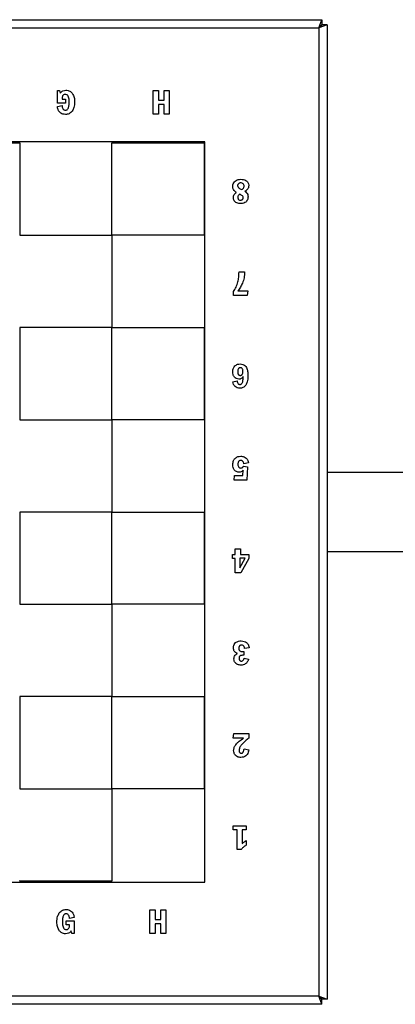
# Model space of a CAD drawing. Units: millimetres. Extents: x 527 to 2527, y 544 to 2544.
# Drawn here: x 1640 to 1869, y 1244 to 1844 of the extents above; entities that cross this region are included whole.
import ezdxf

# ---------------------------------------------------------------- set-up
doc = ezdxf.new("R2010")
doc.units = ezdxf.units.MM

msp = doc.modelspace()

# ---------------------------------------------------------------- linework, layer by layer
at = {"color": 7, "linetype": 'Continuous', "lineweight": 25}
for p, q in [((1230.44, 1843.53), (1824.09, 1843.53)), ((1822.27, 1838.53), (1824.09, 1843.53)), ((1824.09, 1843.53), (1824.09, 1840.53)), ((1232.27, 1838.53), (1822.27, 1838.53)), ((1822.27, 1838.53), (1824.09, 1840.53)), ((1824.27, 1840.36), (1822.27, 1838.53)), ((1827.27, 1840.36), (1822.27, 1838.53)), ((1822.27, 1838.53), (1822.27, 1248.53)), ((1827.27, 1840.36), (1824.27, 1840.36)), ((1827.27, 1840.36), (1827.27, 1246.71)), ((1662.76, 1792.72), (1662.76, 1800.37)), ((1662.76, 1800.37), (1664.1, 1800.37)), ((1664.1, 1800.37), (1664.5, 1798.73)), ((1721.27, 1786.03), (1721.27, 1800.37)), ((1721.27, 1800.37), (1724.43, 1800.37)), ((1724.43, 1800.37), (1724.43, 1794.51)), ((1727.87, 1794.51), (1727.87, 1800.37)), ((1727.87, 1800.37), (1731.03, 1800.37)), ((1731.03, 1800.37), (1731.03, 1786.03)), ((1665.6, 1795.18), (1667.74, 1795.18)), ((1667.74, 1795.18), (1667.74, 1792.72)), ((1724.43, 1794.51), (1727.87, 1794.51)), ((1667.74, 1792.72), (1662.76, 1792.72)), ((1662.76, 1790.73), (1665.6, 1791.19)), ((1727.87, 1791.82), (1724.43, 1791.82)), ((1724.43, 1791.82), (1724.43, 1786.03)), ((1727.87, 1786.03), (1727.87, 1791.82)), ((1724.43, 1786.03), (1721.27, 1786.03)), ((1731.03, 1786.03), (1727.87, 1786.03)), ((1752.8, 1769.06), (1301.74, 1769.06)), ((1583.52, 1768.53), (1639.77, 1768.53)), ((1639.77, 1768.53), (1639.77, 1712.28)), ((1696.02, 1712.28), (1696.02, 1768.53)), ((1696.02, 1768.53), (1752.27, 1768.53)), ((1752.27, 1768.53), (1752.27, 1712.28)), ((1752.8, 1318), (1752.8, 1769.06)), ((1639.77, 1712.28), (1696.02, 1712.28)), ((1696.02, 1712.28), (1696.02, 1656.03)), ((1752.27, 1712.28), (1696.02, 1712.28)), ((1773.59, 1689.79), (1777.02, 1689.79)), ((1770.12, 1675.45), (1770.12, 1677.86)), ((1778.64, 1675.45), (1770.12, 1675.45)), ((1772.82, 1678.25), (1778.88, 1678.25)), ((1778.88, 1678.25), (1778.64, 1675.45)), ((1696.02, 1656.03), (1639.77, 1656.03)), ((1639.77, 1656.03), (1639.77, 1599.78)), ((1696.02, 1656.03), (1752.27, 1656.03)), ((1696.02, 1599.78), (1696.02, 1656.03)), ((1752.27, 1656.03), (1752.27, 1599.78)), ((1769.81, 1622.79), (1772.36, 1623.56)), ((1639.77, 1599.78), (1696.02, 1599.78)), ((1696.02, 1599.78), (1696.02, 1543.53)), ((1752.27, 1599.78), (1696.02, 1599.78)), ((1779.39, 1573.45), (1776.52, 1572.98)), ((1775.95, 1565.75), (1776.13, 1568.99)), ((1776.29, 1571.44), (1778.76, 1570.96)), ((1778.76, 1570.96), (1778.26, 1562.95)), ((1981.49, 1567.68), (1827.27, 1567.68)), ((1770.59, 1562.95), (1770.89, 1565.75)), ((1778.26, 1562.95), (1770.59, 1562.95)), ((1770.89, 1565.75), (1775.95, 1565.75)), ((1639.77, 1543.53), (1639.77, 1487.28)), ((1696.02, 1543.53), (1639.77, 1543.53)), ((1696.02, 1543.53), (1752.27, 1543.53)), ((1696.02, 1487.28), (1696.02, 1543.53)), ((1752.27, 1543.53), (1752.27, 1487.28)), ((1771.27, 1517.67), (1771.27, 1521.04)), ((1771.27, 1521.04), (1774.42, 1521.04)), ((1774.42, 1521.04), (1774.42, 1517.67)), ((1827.27, 1519.38), (1981.49, 1519.38)), ((1769.66, 1517.67), (1771.27, 1517.67)), ((1769.66, 1515.22), (1769.66, 1517.67)), ((1771.27, 1515.22), (1769.66, 1515.22)), ((1771.27, 1506.47), (1771.27, 1515.22)), ((1774.17, 1509.48), (1777.35, 1515.38)), ((1777.35, 1515.38), (1774.17, 1515.38)), ((1774.17, 1515.38), (1774.17, 1509.48)), ((1774.42, 1517.67), (1779.58, 1517.67)), ((1779.58, 1515.22), (1774.7, 1506.47)), ((1779.58, 1517.67), (1779.58, 1515.22)), ((1774.7, 1506.47), (1771.27, 1506.47)), ((1639.77, 1487.28), (1696.02, 1487.28)), ((1696.02, 1487.28), (1696.02, 1431.03)), ((1752.27, 1487.28), (1696.02, 1487.28)), ((1775.65, 1458.5), (1776.52, 1458.52)), ((1776.52, 1458.52), (1776.52, 1456.19)), ((1779.77, 1460.76), (1776.99, 1460.3)), ((1776.52, 1456.19), (1775.65, 1456.19)), ((1776.71, 1454.43), (1779.45, 1453.91)), ((1639.77, 1431.03), (1639.77, 1374.78)), ((1696.02, 1431.03), (1639.77, 1431.03)), ((1696.02, 1431.03), (1752.27, 1431.03)), ((1696.02, 1374.78), (1696.02, 1431.03)), ((1752.27, 1431.03), (1752.27, 1374.78)), ((1770.1, 1405.73), (1770.34, 1408.54)), ((1776.3, 1405.73), (1770.1, 1405.73)), ((1770.34, 1408.54), (1779.52, 1408.54)), ((1779.52, 1408.54), (1779.52, 1405.73)), ((1776.65, 1399.25), (1779.52, 1398.67)), ((1639.77, 1374.78), (1696.02, 1374.78)), ((1696.02, 1374.78), (1696.02, 1319.06)), ((1752.27, 1374.78), (1696.02, 1374.78)), ((1770.03, 1349.94), (1770.03, 1352.29)), ((1770.03, 1352.29), (1777.97, 1352.29)), ((1777.97, 1352.29), (1777.97, 1349.94)), ((1772.41, 1349.94), (1770.03, 1349.94)), ((1772.41, 1337.82), (1772.41, 1349.94)), ((1777.97, 1349.94), (1775.56, 1349.94)), ((1775.56, 1349.94), (1775.56, 1341.48)), ((1777.97, 1343.27), (1777.97, 1340.47)), ((1774.81, 1337.82), (1772.41, 1337.82)), ((1301.74, 1318), (1752.8, 1318)), ((1639.77, 1318.53), (1639.77, 1319.06)), ((1639.77, 1319.06), (1639.77, 1319.06)), ((1696.02, 1318.53), (1639.77, 1318.53)), ((1696.02, 1319.06), (1696.02, 1318.53)), ((1696.02, 1319.06), (1696.02, 1319.06)), ((1673.03, 1296.34), (1670.19, 1295.88)), ((1719.27, 1301.04), (1722.42, 1301.04)), ((1719.27, 1286.69), (1719.27, 1301.04)), ((1722.42, 1301.04), (1722.42, 1295.25)), ((1725.87, 1295.25), (1725.87, 1301.04)), ((1725.87, 1301.04), (1729.02, 1301.04)), ((1729.02, 1301.04), (1729.02, 1286.69)), ((1668.05, 1291.88), (1668.05, 1294.34)), ((1668.05, 1294.34), (1673.03, 1294.34)), ((1670.19, 1291.88), (1668.05, 1291.88)), ((1673.03, 1294.34), (1673.03, 1286.69)), ((1722.42, 1295.25), (1725.87, 1295.25)), ((1725.87, 1292.56), (1722.42, 1292.56)), ((1722.42, 1292.56), (1722.42, 1286.69)), ((1725.87, 1286.69), (1725.87, 1292.56)), ((1671.69, 1286.69), (1671.28, 1288.33)), ((1673.03, 1286.69), (1671.69, 1286.69)), ((1722.42, 1286.69), (1719.27, 1286.69)), ((1729.02, 1286.69), (1725.87, 1286.69)), ((1822.27, 1248.53), (1232.27, 1248.53)), ((1824.09, 1243.53), (1822.27, 1248.53)), ((1822.27, 1248.53), (1824.27, 1246.71)), ((1822.27, 1248.53), (1827.27, 1246.71)), ((1824.09, 1246.53), (1822.27, 1248.53)), ((1824.09, 1243.53), (1230.44, 1243.53)), ((1824.09, 1243.53), (1824.09, 1246.53)), ((1827.27, 1246.71), (1824.27, 1246.71))]:
    msp.add_line(p, q, dxfattribs=at)
for points, knots in [([(1664.5, 1798.73), (1664.73, 1799.05), (1665.18, 1799.66), (1666.36, 1800.44), (1667.35, 1800.53), (1667.97, 1800.59)], [0, 0, 0, 0, 0.282625, 0.550471, 1, 1, 1, 1]), ([(1667.97, 1800.59), (1668.41, 1800.57), (1669.25, 1800.51), (1670.68, 1799.95), (1671.41, 1799.16), (1671.85, 1798.67)], [0, 0, 0, 0, 0.289636, 0.561349, 1, 1, 1, 1]), ([(1667.53, 1798.03), (1667.31, 1798.01), (1666.89, 1797.98), (1666.32, 1797.66), (1665.9, 1797.08), (1665.64, 1796.22), (1665.61, 1795.56), (1665.6, 1795.18)], [0, 0, 0, 0, 0.169397, 0.323012, 0.484438, 0.712175, 1, 1, 1, 1]), ([(1669.35, 1796.98), (1669.23, 1797.16), (1669, 1797.5), (1668.38, 1797.94), (1667.86, 1797.99), (1667.53, 1798.03)], [0, 0, 0, 0, 0.291681, 0.561041, 1, 1, 1, 1]), ([(1669.97, 1793.35), (1669.97, 1794.17), (1669.97, 1795.42), (1669.51, 1796.58), (1669.35, 1796.98)], [0, 0, 0, 0, 0.651383, 1, 1, 1, 1]), ([(1671.85, 1798.67), (1672.31, 1797.83), (1673.2, 1796.21), (1673.26, 1794.37), (1673.29, 1793.48)], [0, 0, 0, 0, 0.518376, 1, 1, 1, 1]), ([(1667.7, 1785.81), (1667.19, 1785.84), (1666.23, 1785.89), (1664.92, 1786.42), (1663.84, 1787.39), (1663.05, 1788.88), (1662.86, 1790.07), (1662.76, 1790.73)], [0, 0, 0, 0, 0.1951694, 0.3676246, 0.5339597, 0.7465998, 1, 1, 1, 1]), ([(1665.6, 1791.19), (1665.64, 1790.87), (1665.72, 1790.28), (1665.97, 1789.51), (1666.35, 1788.89), (1666.92, 1788.44), (1667.4, 1788.4), (1667.64, 1788.37)], [0, 0, 0, 0, 0.251937, 0.460676, 0.634714, 0.814814, 1, 1, 1, 1]), ([(1667.64, 1788.37), (1667.83, 1788.39), (1668.2, 1788.42), (1668.84, 1788.74), (1669.14, 1789.15), (1669.33, 1789.41)], [0, 0, 0, 0, 0.272777, 0.538136, 1, 1, 1, 1]), ([(1669.33, 1789.41), (1669.44, 1789.65), (1669.7, 1790.21), (1669.92, 1791.55), (1669.95, 1792.62), (1669.97, 1793.35)], [0, 0, 0, 0, 0.196266, 0.454735, 1, 1, 1, 1]), ([(1673.29, 1793.48), (1673.25, 1792.28), (1673.17, 1790.3), (1672.24, 1788.56), (1671.88, 1787.87)], [0, 0, 0, 0, 0.603902, 1, 1, 1, 1]), ([(1671.88, 1787.87), (1671.6, 1787.52), (1671.05, 1786.83), (1669.62, 1785.98), (1668.44, 1785.87), (1667.7, 1785.81)], [0, 0, 0, 0, 0.276584, 0.544222, 1, 1, 1, 1]), ([(1771.97, 1738.21), (1771.49, 1738.55), (1770.55, 1739.21), (1769.8, 1740.76), (1769.7, 1742.27), (1770.01, 1743.62), (1770.7, 1744.73), (1771.73, 1745.64), (1773.15, 1746.17), (1774.75, 1746.3), (1776.31, 1746.18), (1777.83, 1745.67), (1779.07, 1744.49), (1779.51, 1743.01), (1779.49, 1741.87), (1779.33, 1741.1), (1779.11, 1740.68), (1779, 1740.47)], [0, 0, 0, 0, 0.08472, 0.162519, 0.238726, 0.299403, 0.359835, 0.423987, 0.493541, 0.574859, 0.65264, 0.717766, 0.80316, 0.887381, 0.932089, 0.966541, 1, 1, 1, 1]), ([(1773.24, 1743.59), (1773.13, 1743.46), (1772.9, 1743.22), (1772.73, 1742.75), (1772.7, 1742.29), (1772.83, 1741.78), (1773.19, 1741.19), (1774.08, 1740.57), (1774.85, 1740.22), (1775.33, 1740)], [0, 0, 0, 0, 0.100269, 0.195096, 0.28746, 0.371624, 0.49732, 0.688307, 1, 1, 1, 1]), ([(1776.16, 1743.54), (1775.92, 1743.71), (1775.42, 1744.08), (1774.54, 1744.11), (1773.77, 1743.98), (1773.42, 1743.72), (1773.24, 1743.59)], [0, 0, 0, 0, 0.27209, 0.580944, 0.799848, 1, 1, 1, 1]), ([(1775.33, 1740), (1775.54, 1740.14), (1775.93, 1740.4), (1776.38, 1740.91), (1776.65, 1741.49), (1776.73, 1742.17), (1776.64, 1742.92), (1776.31, 1743.34), (1776.16, 1743.54)], [0, 0, 0, 0, 0.177969, 0.334521, 0.479378, 0.624634, 0.820895, 1, 1, 1, 1]), ([(1779, 1740.47), (1778.74, 1740.17), (1778.22, 1739.55), (1777.51, 1739.16), (1777.15, 1738.97)], [0, 0, 0, 0, 0.495098, 1, 1, 1, 1]), ([(1771.23, 1732.49), (1771.02, 1732.73), (1770.58, 1733.2), (1770.22, 1734.13), (1770.11, 1735.11), (1770.21, 1736.08), (1770.57, 1736.94), (1771.16, 1737.68), (1771.7, 1738.03), (1771.97, 1738.21)], [0, 0, 0, 0, 0.143335, 0.286104, 0.440017, 0.582086, 0.71568, 0.85156, 1, 1, 1, 1]), ([(1777.15, 1738.97), (1777.53, 1738.69), (1778.26, 1738.15), (1778.95, 1736.93), (1779.13, 1735.64), (1778.98, 1734.39), (1778.48, 1733.29), (1777.68, 1732.33), (1776.48, 1731.68), (1775.03, 1731.44), (1773.57, 1731.48), (1772.22, 1731.77), (1771.55, 1732.26), (1771.23, 1732.49)], [0, 0, 0, 0, 0.0974651, 0.1869688, 0.2801919, 0.3635468, 0.4442792, 0.5286583, 0.6176589, 0.7199339, 0.8292239, 0.9205277, 1, 1, 1, 1]), ([(1773.88, 1737.26), (1773.71, 1737.09), (1773.38, 1736.76), (1773.04, 1736.2), (1772.86, 1735.64), (1772.85, 1735.07), (1772.94, 1734.5), (1773.17, 1734.17), (1773.27, 1734.01)], [0, 0, 0, 0, 0.20096, 0.377236, 0.537211, 0.676149, 0.84513, 1, 1, 1, 1]), ([(1773.27, 1734.01), (1773.45, 1733.86), (1773.84, 1733.53), (1774.56, 1733.5), (1775.2, 1733.62), (1775.51, 1733.85), (1775.65, 1733.96)], [0, 0, 0, 0, 0.266827, 0.566983, 0.789267, 1, 1, 1, 1]), ([(1775.38, 1736.42), (1775.11, 1736.6), (1774.63, 1736.92), (1774.1, 1737.16), (1773.88, 1737.26)], [0, 0, 0, 0, 0.56711, 1, 1, 1, 1]), ([(1775.65, 1733.96), (1775.76, 1734.08), (1775.96, 1734.31), (1776.11, 1734.78), (1776.13, 1735.33), (1775.93, 1735.96), (1775.57, 1736.27), (1775.38, 1736.42)], [0, 0, 0, 0, 0.1626294, 0.3243913, 0.5097987, 0.7461019, 1, 1, 1, 1]), ([(1770.12, 1677.86), (1770.71, 1678.75), (1771.93, 1680.57), (1772.92, 1683.61), (1773.49, 1686.71), (1773.56, 1688.73), (1773.59, 1689.79)], [0, 0, 0, 0, 0.2519053, 0.5205151, 0.7500539, 1, 1, 1, 1]), ([(1777.02, 1689.79), (1776.95, 1688.6), (1776.8, 1686.25), (1775.83, 1683.13), (1774.49, 1680.45), (1773.38, 1678.99), (1772.82, 1678.25)], [0, 0, 0, 0, 0.2853453, 0.5609452, 0.7776561, 1, 1, 1, 1]), ([(1769.73, 1628.99), (1769.77, 1629.78), (1769.84, 1631.11), (1770.67, 1632.13), (1771, 1632.54)], [0, 0, 0, 0, 0.5971665, 1, 1, 1, 1]), ([(1771, 1632.54), (1771.52, 1632.93), (1772.5, 1633.65), (1773.7, 1633.73), (1774.26, 1633.76)], [0, 0, 0, 0, 0.540957, 1, 1, 1, 1]), ([(1774.26, 1633.76), (1774.8, 1633.72), (1775.85, 1633.64), (1777.24, 1632.81), (1778.29, 1631.35), (1778.92, 1629.19), (1778.98, 1627.5), (1779.02, 1626.55)], [0, 0, 0, 0, 0.167156, 0.319368, 0.480646, 0.709697, 1, 1, 1, 1]), ([(1770.81, 1625.69), (1770.46, 1626.22), (1769.8, 1627.22), (1769.75, 1628.42), (1769.73, 1628.99)], [0, 0, 0, 0, 0.523223, 1, 1, 1, 1]), ([(1775.53, 1630.9), (1775.38, 1631.07), (1775.17, 1631.28), (1774.83, 1631.41), (1774.61, 1631.46), (1774.29, 1631.48), (1773.9, 1631.43), (1773.47, 1631.21), (1773.08, 1630.76), (1772.82, 1629.99), (1772.8, 1629.35), (1772.78, 1628.98)], [0, 0, 0, 0, 0.141563, 0.187589, 0.23485, 0.284464, 0.390329, 0.486939, 0.586668, 0.765461, 1, 1, 1, 1]), ([(1772.78, 1628.98), (1772.79, 1628.73), (1772.81, 1628.28), (1772.97, 1627.66), (1773.24, 1627.19), (1773.62, 1626.91), (1774.03, 1626.79), (1774.44, 1626.77), (1774.85, 1626.83), (1775.27, 1627.03), (1775.65, 1627.45), (1775.86, 1628.03), (1775.95, 1628.64), (1775.97, 1629.13), (1775.95, 1629.7), (1775.88, 1630.29), (1775.64, 1630.72), (1775.53, 1630.9)], [0, 0, 0, 0, 0.092124, 0.16773, 0.231205, 0.289726, 0.335866, 0.387757, 0.439014, 0.486187, 0.557893, 0.642506, 0.710449, 0.784337, 0.822276, 0.920412, 1, 1, 1, 1]), ([(1776.1, 1626.12), (1775.93, 1625.84), (1775.61, 1625.32), (1774.92, 1624.8), (1774.19, 1624.53), (1773.72, 1624.5), (1773.48, 1624.49)], [0, 0, 0, 0, 0.296475, 0.565307, 0.775642, 1, 1, 1, 1]), ([(1775.57, 1622.19), (1775.66, 1622.42), (1775.87, 1622.96), (1776.05, 1624.29), (1776.08, 1625.37), (1776.1, 1626.12)], [0, 0, 0, 0, 0.182048, 0.438218, 1, 1, 1, 1]), ([(1779.02, 1626.55), (1779, 1625.88), (1778.96, 1624.63), (1778.66, 1622.64), (1778.05, 1621.47), (1777.7, 1620.81)], [0, 0, 0, 0, 0.339627, 0.629309, 1, 1, 1, 1]), ([(1771.27, 1619.94), (1770.89, 1620.37), (1770.17, 1621.2), (1769.93, 1622.28), (1769.81, 1622.79)], [0, 0, 0, 0, 0.521871, 1, 1, 1, 1]), ([(1773.48, 1624.49), (1772.91, 1624.56), (1771.88, 1624.67), (1771.14, 1625.38), (1770.81, 1625.69)], [0, 0, 0, 0, 0.554397, 1, 1, 1, 1]), ([(1772.36, 1623.56), (1772.44, 1623.18), (1772.56, 1622.52), (1772.99, 1621.75), (1773.56, 1621.32), (1773.96, 1621.28), (1774.16, 1621.26)], [0, 0, 0, 0, 0.357204, 0.630627, 0.813292, 1, 1, 1, 1]), ([(1777.7, 1620.81), (1777.45, 1620.5), (1776.95, 1619.89), (1775.72, 1619.13), (1774.7, 1619.04), (1774.07, 1618.97)], [0, 0, 0, 0, 0.284635, 0.554683, 1, 1, 1, 1]), ([(1774.16, 1621.26), (1774.32, 1621.28), (1774.64, 1621.3), (1775.18, 1621.6), (1775.42, 1621.96), (1775.57, 1622.19)], [0, 0, 0, 0, 0.271331, 0.534805, 1, 1, 1, 1]), ([(1774.07, 1618.97), (1773.47, 1619.02), (1772.45, 1619.09), (1771.62, 1619.68), (1771.27, 1619.94)], [0, 0, 0, 0, 0.577634, 1, 1, 1, 1]), ([(1769.83, 1572.45), (1769.88, 1573.3), (1769.95, 1574.71), (1770.82, 1575.8), (1771.17, 1576.23)], [0, 0, 0, 0, 0.599279, 1, 1, 1, 1]), ([(1770.99, 1568.88), (1770.79, 1569.12), (1770.37, 1569.61), (1769.91, 1570.84), (1769.86, 1571.82), (1769.83, 1572.45)], [0, 0, 0, 0, 0.2396977, 0.5031831, 1, 1, 1, 1]), ([(1771.17, 1576.23), (1771.73, 1576.64), (1772.77, 1577.4), (1774.05, 1577.48), (1774.64, 1577.51)], [0, 0, 0, 0, 0.537276, 1, 1, 1, 1]), ([(1774.66, 1574.94), (1774.46, 1574.93), (1774.08, 1574.91), (1773.56, 1574.65), (1773.17, 1574.18), (1772.92, 1573.48), (1772.9, 1572.93), (1772.89, 1572.62)], [0, 0, 0, 0, 0.182442, 0.3435237, 0.5051452, 0.7252009, 1, 1, 1, 1]), ([(1772.89, 1572.62), (1772.91, 1572.27), (1772.94, 1571.67), (1773.24, 1571.16), (1773.36, 1570.96)], [0, 0, 0, 0, 0.593216, 1, 1, 1, 1]), ([(1774.64, 1577.51), (1775.34, 1577.46), (1776.54, 1577.38), (1777.51, 1576.69), (1777.92, 1576.41)], [0, 0, 0, 0, 0.580432, 1, 1, 1, 1]), ([(1776.52, 1572.98), (1776.49, 1573.2), (1776.42, 1573.62), (1776.19, 1574.17), (1775.83, 1574.61), (1775.3, 1574.9), (1774.88, 1574.93), (1774.66, 1574.94)], [0, 0, 0, 0, 0.225842, 0.417918, 0.588107, 0.783054, 1, 1, 1, 1]), ([(1777.92, 1576.41), (1778.34, 1575.94), (1779.12, 1575.1), (1779.31, 1573.97), (1779.39, 1573.45)], [0, 0, 0, 0, 0.544807, 1, 1, 1, 1]), ([(1773.69, 1567.76), (1773.13, 1567.82), (1772.12, 1567.94), (1771.34, 1568.59), (1770.99, 1568.88)], [0, 0, 0, 0, 0.5504719, 1, 1, 1, 1]), ([(1773.36, 1570.96), (1773.45, 1570.85), (1773.64, 1570.64), (1774.1, 1570.37), (1774.48, 1570.34), (1774.71, 1570.32)], [0, 0, 0, 0, 0.275156, 0.543466, 1, 1, 1, 1]), ([(1776.13, 1568.99), (1775.96, 1568.78), (1775.62, 1568.37), (1774.79, 1567.86), (1774.11, 1567.8), (1773.69, 1567.76)], [0, 0, 0, 0, 0.285028, 0.555373, 1, 1, 1, 1]), ([(1774.71, 1570.32), (1774.91, 1570.34), (1775.3, 1570.36), (1775.77, 1570.63), (1776.1, 1571), (1776.22, 1571.29), (1776.29, 1571.44)], [0, 0, 0, 0, 0.288325, 0.550515, 0.763206, 1, 1, 1, 1]), ([(1771.52, 1463.91), (1772.08, 1464.26), (1773.11, 1464.92), (1774.33, 1464.98), (1774.9, 1465.01)], [0, 0, 0, 0, 0.534833, 1, 1, 1, 1]), ([(1774.9, 1465.01), (1775.55, 1464.96), (1776.69, 1464.88), (1777.67, 1464.29), (1778.09, 1464.04)], [0, 0, 0, 0, 0.5716169, 1, 1, 1, 1]), ([(1778.09, 1464.04), (1778.33, 1463.84), (1778.82, 1463.42), (1779.46, 1462.3), (1779.65, 1461.37), (1779.77, 1460.76)], [0, 0, 0, 0, 0.248043, 0.513109, 1, 1, 1, 1]), ([(1770.2, 1460.68), (1770.22, 1461.05), (1770.25, 1461.75), (1770.61, 1462.93), (1771.18, 1463.54), (1771.52, 1463.91)], [0, 0, 0, 0, 0.310006, 0.58801, 1, 1, 1, 1]), ([(1772.62, 1457.26), (1772.21, 1457.43), (1771.43, 1457.73), (1770.65, 1458.62), (1770.25, 1459.64), (1770.22, 1460.32), (1770.2, 1460.68)], [0, 0, 0, 0, 0.287974, 0.548033, 0.760506, 1, 1, 1, 1]), ([(1773.9, 1461.93), (1773.82, 1461.83), (1773.66, 1461.61), (1773.48, 1461.11), (1773.46, 1460.71), (1773.45, 1460.46)], [0, 0, 0, 0, 0.248133, 0.514997, 1, 1, 1, 1]), ([(1773.45, 1460.46), (1773.46, 1460.24), (1773.48, 1459.82), (1773.72, 1459.26), (1774.16, 1458.82), (1774.83, 1458.54), (1775.36, 1458.52), (1775.65, 1458.5)], [0, 0, 0, 0, 0.1978633, 0.3683294, 0.5308624, 0.7417371, 1, 1, 1, 1]), ([(1775.12, 1462.44), (1774.98, 1462.44), (1774.72, 1462.42), (1774.28, 1462.28), (1774.04, 1462.06), (1773.9, 1461.93)], [0, 0, 0, 0, 0.298856, 0.574708, 1, 1, 1, 1]), ([(1776.99, 1460.3), (1776.95, 1460.54), (1776.89, 1460.99), (1776.66, 1461.59), (1776.31, 1462.07), (1775.77, 1462.4), (1775.34, 1462.43), (1775.12, 1462.44)], [0, 0, 0, 0, 0.232337, 0.42793, 0.598222, 0.789262, 1, 1, 1, 1]), ([(1770.48, 1454.07), (1770.51, 1454.47), (1770.56, 1455.22), (1771.07, 1456.17), (1771.78, 1456.85), (1772.33, 1457.12), (1772.62, 1457.26)], [0, 0, 0, 0, 0.288191, 0.552145, 0.765218, 1, 1, 1, 1]), ([(1771.6, 1451.26), (1771.24, 1451.7), (1770.57, 1452.53), (1770.51, 1453.58), (1770.48, 1454.07)], [0, 0, 0, 0, 0.536024, 1, 1, 1, 1]), ([(1773.88, 1455.51), (1773.8, 1455.33), (1773.63, 1454.98), (1773.62, 1454.59), (1773.61, 1454.41)], [0, 0, 0, 0, 0.517888, 1, 1, 1, 1]), ([(1773.61, 1454.41), (1773.62, 1454.21), (1773.64, 1453.85), (1773.78, 1453.36), (1774.06, 1452.96), (1774.51, 1452.7), (1774.87, 1452.67), (1775.06, 1452.66)], [0, 0, 0, 0, 0.229506, 0.420303, 0.586452, 0.778408, 1, 1, 1, 1]), ([(1774.55, 1456.06), (1774.4, 1455.99), (1774.13, 1455.87), (1773.96, 1455.62), (1773.88, 1455.51)], [0, 0, 0, 0, 0.535215, 1, 1, 1, 1]), ([(1775.65, 1456.19), (1775.42, 1456.19), (1775.05, 1456.19), (1774.69, 1456.1), (1774.55, 1456.06)], [0, 0, 0, 0, 0.622873, 1, 1, 1, 1]), ([(1779.45, 1453.91), (1779.22, 1453.3), (1778.8, 1452.14), (1777.58, 1450.92), (1776.17, 1450.31), (1775.22, 1450.25), (1774.72, 1450.22)], [0, 0, 0, 0, 0.300714, 0.563077, 0.770164, 1, 1, 1, 1]), ([(1775.06, 1452.66), (1775.28, 1452.69), (1775.72, 1452.74), (1776.22, 1453.18), (1776.54, 1453.76), (1776.65, 1454.19), (1776.71, 1454.43)], [0, 0, 0, 0, 0.248882, 0.496738, 0.724866, 1, 1, 1, 1]), ([(1774.72, 1450.22), (1774.04, 1450.26), (1772.89, 1450.32), (1771.97, 1450.99), (1771.6, 1451.26)], [0, 0, 0, 0, 0.594523, 1, 1, 1, 1]), ([(1771.57, 1401.69), (1771.85, 1402.04), (1772.49, 1402.81), (1774.07, 1404.18), (1775.41, 1405.11), (1776.3, 1405.73)], [0, 0, 0, 0, 0.214701, 0.478884, 1, 1, 1, 1]), ([(1779.52, 1405.73), (1778.86, 1405.16), (1777.68, 1404.13), (1775.98, 1402.59), (1775.07, 1401.51), (1774.6, 1400.97)], [0, 0, 0, 0, 0.383194, 0.685765, 1, 1, 1, 1]), ([(1770.3, 1398.16), (1770.38, 1398.84), (1770.53, 1400.12), (1771.24, 1401.19), (1771.57, 1401.69)], [0, 0, 0, 0, 0.536167, 1, 1, 1, 1]), ([(1771.44, 1395.19), (1771.08, 1395.68), (1770.41, 1396.56), (1770.34, 1397.66), (1770.3, 1398.16)], [0, 0, 0, 0, 0.5505509, 1, 1, 1, 1]), ([(1774.6, 1400.97), (1774.29, 1400.48), (1773.77, 1399.66), (1773.66, 1398.71), (1773.62, 1398.32)], [0, 0, 0, 0, 0.5988959, 1, 1, 1, 1]), ([(1773.62, 1398.32), (1773.63, 1398.12), (1773.64, 1397.75), (1773.78, 1397.25), (1774.03, 1396.85), (1774.45, 1396.58), (1774.79, 1396.55), (1774.97, 1396.54)], [0, 0, 0, 0, 0.238751, 0.435705, 0.603364, 0.789872, 1, 1, 1, 1]), ([(1779.52, 1398.67), (1779.42, 1398.13), (1779.23, 1397.14), (1778.61, 1395.82), (1777.69, 1394.78), (1776.36, 1394.08), (1775.32, 1394.01), (1774.77, 1393.97)], [0, 0, 0, 0, 0.220992, 0.410711, 0.581143, 0.779034, 1, 1, 1, 1]), ([(1776.15, 1397.24), (1776.28, 1397.56), (1776.54, 1398.21), (1776.61, 1398.9), (1776.65, 1399.25)], [0, 0, 0, 0, 0.497936, 1, 1, 1, 1]), ([(1774.77, 1393.97), (1774.03, 1394.02), (1772.78, 1394.09), (1771.83, 1394.87), (1771.44, 1395.19)], [0, 0, 0, 0, 0.5951168, 1, 1, 1, 1]), ([(1774.97, 1396.54), (1775.11, 1396.55), (1775.38, 1396.56), (1775.73, 1396.73), (1775.98, 1396.96), (1776.09, 1397.15), (1776.15, 1397.24)], [0, 0, 0, 0, 0.291398, 0.558694, 0.770986, 1, 1, 1, 1]), ([(1777.97, 1340.47), (1777.3, 1340.06), (1776.1, 1339.35), (1775.2, 1338.28), (1774.81, 1337.82)], [0, 0, 0, 0, 0.566295, 1, 1, 1, 1]), ([(1775.56, 1341.48), (1775.97, 1341.87), (1776.7, 1342.57), (1777.59, 1343.06), (1777.97, 1343.27)], [0, 0, 0, 0, 0.5626581, 1, 1, 1, 1]), ([(1662.5, 1293.59), (1662.54, 1294.78), (1662.61, 1296.77), (1663.54, 1298.5), (1663.91, 1299.19)], [0, 0, 0, 0, 0.60391, 1, 1, 1, 1]), ([(1663.91, 1299.19), (1664.19, 1299.54), (1664.74, 1300.23), (1666.16, 1301.09), (1667.34, 1301.19), (1668.09, 1301.26)], [0, 0, 0, 0, 0.276584, 0.5442218, 1, 1, 1, 1]), ([(1666.45, 1297.65), (1666.34, 1297.41), (1666.08, 1296.86), (1665.86, 1295.52), (1665.84, 1294.44), (1665.82, 1293.71)], [0, 0, 0, 0, 0.196266, 0.454735, 1, 1, 1, 1]), ([(1668.15, 1298.69), (1667.96, 1298.68), (1667.59, 1298.65), (1666.95, 1298.33), (1666.65, 1297.91), (1666.45, 1297.65)], [0, 0, 0, 0, 0.272755, 0.538082, 1, 1, 1, 1]), ([(1668.09, 1301.26), (1668.6, 1301.23), (1669.55, 1301.18), (1670.86, 1300.64), (1671.95, 1299.68), (1672.73, 1298.19), (1672.92, 1296.99), (1673.03, 1296.34)], [0, 0, 0, 0, 0.1951838, 0.3676402, 0.5339698, 0.7466034, 1, 1, 1, 1]), ([(1670.19, 1295.88), (1670.15, 1296.2), (1670.07, 1296.78), (1669.81, 1297.56), (1669.43, 1298.18), (1668.86, 1298.62), (1668.39, 1298.67), (1668.15, 1298.69)], [0, 0, 0, 0, 0.251937, 0.460676, 0.634714, 0.814814, 1, 1, 1, 1]), ([(1663.93, 1288.4), (1663.47, 1289.24), (1662.59, 1290.86), (1662.53, 1292.7), (1662.5, 1293.59)], [0, 0, 0, 0, 0.518376, 1, 1, 1, 1]), ([(1665.82, 1293.71), (1665.82, 1292.9), (1665.82, 1291.64), (1666.28, 1290.49), (1666.44, 1290.09)], [0, 0, 0, 0, 0.651376, 1, 1, 1, 1]), ([(1666.44, 1290.09), (1666.56, 1289.91), (1666.79, 1289.57), (1667.4, 1289.13), (1667.93, 1289.07), (1668.26, 1289.04)], [0, 0, 0, 0, 0.291653, 0.561006, 1, 1, 1, 1]), ([(1668.26, 1289.04), (1668.48, 1289.05), (1668.9, 1289.08), (1669.46, 1289.41), (1669.89, 1289.99), (1670.15, 1290.84), (1670.17, 1291.51), (1670.19, 1291.88)], [0, 0, 0, 0, 0.1694, 0.323024, 0.484454, 0.712186, 1, 1, 1, 1]), ([(1667.81, 1286.47), (1667.38, 1286.5), (1666.54, 1286.55), (1665.11, 1287.11), (1664.38, 1287.91), (1663.93, 1288.4)], [0, 0, 0, 0, 0.289636, 0.561349, 1, 1, 1, 1]), ([(1671.28, 1288.33), (1671.05, 1288.02), (1670.61, 1287.4), (1669.43, 1286.63), (1668.44, 1286.53), (1667.81, 1286.47)], [0, 0, 0, 0, 0.282625, 0.550471, 1, 1, 1, 1])]:
    msp.add_open_spline(points, degree=3, knots=knots, dxfattribs=at)

doc.saveas('drawing.dxf')
